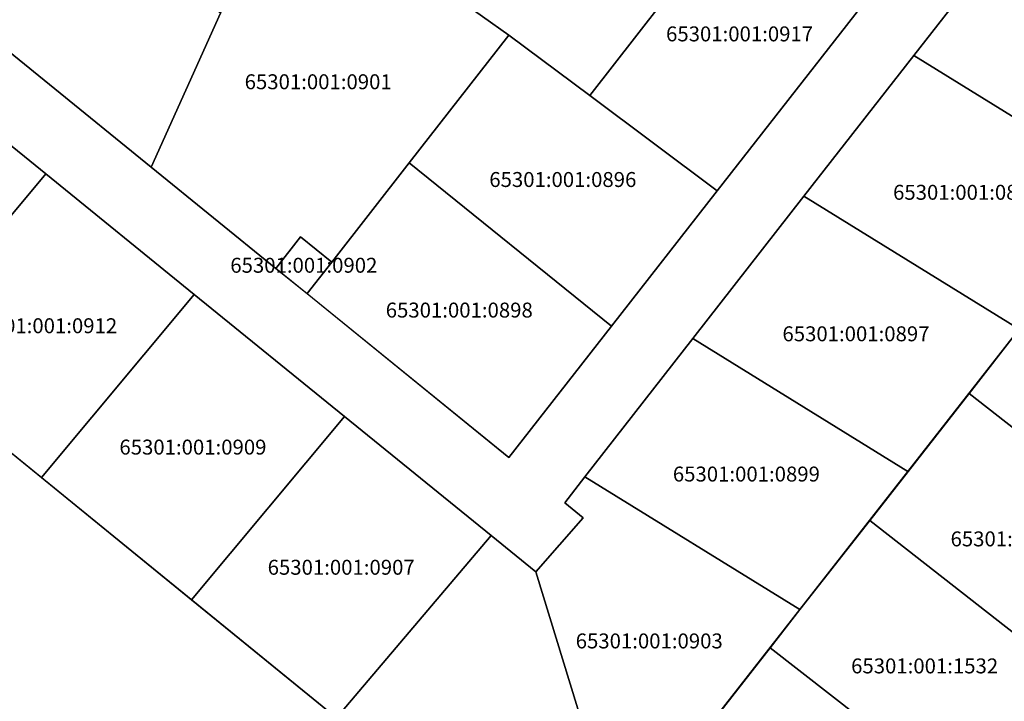
# Model space of a CAD drawing. Units: millimetres. Extents: x 544006 to 549778, y 6580323 to 6585784.
# Drawn here: x 545620 to 545785, y 6583567 to 6583681 of the extents above; entities that cross this region are included whole.
import ezdxf
from ezdxf.enums import TextEntityAlignment as Align

# ---------------------------------------------------------------- set-up
doc = ezdxf.new("R2010")
doc.units = ezdxf.units.MM
doc.header["$LTSCALE"] = 0.5
doc.layers.add('KATASTRIYKSUS', color=7, linetype='Continuous')
doc.layers.add('KATASTRIYKSUS_TUNNUS', color=7, linetype='Continuous')

# ---------------------------------------------------------------- blocks, each defined once
blk = doc.blocks.new('0')
at = {"layer": 'KATASTRIYKSUS', "color": 7, "linetype": 'Continuous'}
blk.add_lwpolyline([(545599.83, 6583675.77), (545624.82, 6583655.48), (545649.67, 6583635.31), (545674.82, 6583614.89), (545699.36, 6583594.97), (545706.85, 6583588.88), (545714.73, 6583597.95), (545711.65, 6583600.45), (545715.05, 6583604.81), (545733.1, 6583627.94), (545751.7, 6583651.77), (545770.09, 6583675.32), (545788.76, 6583699.24)], dxfattribs=at)
blk.add_lwpolyline([(545636.14, 6583775.2), (545669.42, 6583751.68), (545694.64, 6583733.72), (545719.72, 6583718.61), (545743.56, 6583704.24), (545766.63, 6583690.39), (545737.19, 6583652.68), (545719.5, 6583630.01), (545702.33, 6583608.02), (545668.54, 6583635.45), (545663.34, 6583639.67), (545642.46, 6583656.62), (545608.37, 6583684.3), (545616.57, 6583711.18), (545624.72, 6583737.21)], close=True, dxfattribs=at)

msp = doc.modelspace()

# ---------------------------------------------------------------- linework, layer by layer
at = {"layer": 'KATASTRIYKSUS', "linetype": 'Continuous'}
for points in [[(545719.72, 6583718.6138), (545693.49, 6583685.0038), (545702.31, 6583678.7038), (545715.84, 6583668.6138), (545743.56, 6583704.2438)], [(545616.57, 6583711.1838), (545608.37, 6583684.3038), (545642.46, 6583656.6238), (545654.08, 6583682.3838)], [(545664.57, 6583705.6438), (545654.08, 6583682.3838), (545642.46, 6583656.6238), (545663.34, 6583639.6738), (545667.46, 6583644.9538), (545672.66, 6583640.7338), (545685.65, 6583657.3638), (545702.31, 6583678.7038), (545693.49, 6583685.0038), (545669.45, 6583702.1638)], [(545743.56, 6583704.2438), (545715.84, 6583668.6138), (545737.19, 6583652.6838), (545766.63, 6583690.3938)], [(545770.09, 6583675.3238), (545806.13, 6583653.0338), (545824.83, 6583676.9438), (545788.76, 6583699.2438)], [(545702.31, 6583678.7038), (545685.65, 6583657.3638), (545719.5, 6583630.0138), (545737.19, 6583652.6838), (545715.84, 6583668.6138)], [(545574.29, 6583645.1938), (545599.26, 6583624.8738), (545624.82, 6583655.4838), (545599.83, 6583675.7738)], [(545751.7, 6583651.7738), (545787.71, 6583629.5038), (545806.13, 6583653.0338), (545770.09, 6583675.3238)], [(544979.44, 6583037.2038), (544989.77, 6582990.9838), (545268.28, 6583028.9038), (545356.38, 6583040.9038), (545673.49, 6583564.4738), (545545.36, 6583668.7338), (545511.74, 6583560.3238), (545502.51, 6583547.6738), (545281.68, 6583180.1538), (545329.1, 6583081.5838), (545088.01, 6583054.5038), (544978.34, 6583042.1738)], [(545668.54, 6583635.4538), (545702.33, 6583608.0238), (545719.5, 6583630.0138), (545685.65, 6583657.3638), (545672.66, 6583640.7338)], [(545599.26, 6583624.8738), (545624.08, 6583604.6838), (545649.67, 6583635.3138), (545624.82, 6583655.4838)], [(545733.1, 6583627.9438), (545769.08, 6583605.6938), (545787.71, 6583629.5038), (545751.7, 6583651.7738)], [(545663.34, 6583639.6738), (545668.54, 6583635.4538), (545672.66, 6583640.7338), (545667.46, 6583644.9538)], [(545779.32, 6583618.7338), (545814.37, 6583591.3538), (545831.01, 6583612.6238), (545795.96, 6583640.0038), (545787.73, 6583629.4938)], [(545624.08, 6583604.6838), (545649.22, 6583584.2238), (545674.82, 6583614.8938), (545649.67, 6583635.3138)], [(545715.05, 6583604.8138), (545751.01, 6583582.5838), (545769.08, 6583605.6938), (545733.1, 6583627.9438)], [(545762.69, 6583597.4738), (545797.73, 6583570.0938), (545814.37, 6583591.3538), (545779.32, 6583618.7338), (545769.11, 6583605.6838)], [(545649.22, 6583584.2238), (545673.49, 6583564.4738), (545699.36, 6583594.9738), (545674.82, 6583614.8938)], [(545706.85, 6583588.8838), (545720.63, 6583543.7638), (545751.01, 6583582.5838), (545715.05, 6583604.8138), (545711.65, 6583600.4538), (545714.73, 6583597.9538)], [(545746.05, 6583576.2038), (545781.1, 6583548.8238), (545797.73, 6583570.0938), (545762.69, 6583597.4738), (545751.03, 6583582.5738)], [(545673.49, 6583564.4738), (545712.2, 6583532.9838), (545720.63, 6583543.7638), (545706.85, 6583588.8838), (545699.36, 6583594.9738)], [(545728.8, 6583554.1538), (545763.84, 6583526.7738), (545781.1, 6583548.8238), (545746.05, 6583576.2038)]]:
    msp.add_lwpolyline(points, close=True, dxfattribs=at)

# ---------------------------------------------------------------- block references
at = {"layer": 'KATASTRIYKSUS'}
msp.add_blockref('0', (0, 0), dxfattribs=at)

# ---------------------------------------------------------------- texts
at = {"layer": 'KATASTRIYKSUS_TUNNUS'}
for s, p in [('65301:001:0917', (545740.92, 6583678.9238)), ('65301:001:0901', (545670.4, 6583670.9138)), ('65301:001:0896', (545711.34, 6583654.5538)), ('65301:001:0895', (545778.91, 6583652.4138)), ('65301:001:0902', (545668, 6583640.2038)), ('65301:001:0898', (545694.01, 6583632.7038)), ('65301:001:0912', (545624.46, 6583630.0838)), ('65301:001:0897', (545760.4, 6583628.7338)), ('65301:001:0909', (545649.44, 6583609.7738)), ('65301:001:0899', (545742.06, 6583605.2638)), ('65301:001:1529', (545788.53, 6583594.4138)), ('65301:001:0907', (545674.25, 6583589.6638)), ('65301:001:0903', (545725.8, 6583577.3338)), ('65301:001:1532', (545771.89, 6583573.1538))]:
    msp.add_text(s, height=2.5, dxfattribs=at).set_placement(p, align=Align.MIDDLE_CENTER)

doc.saveas('drawing.dxf')
